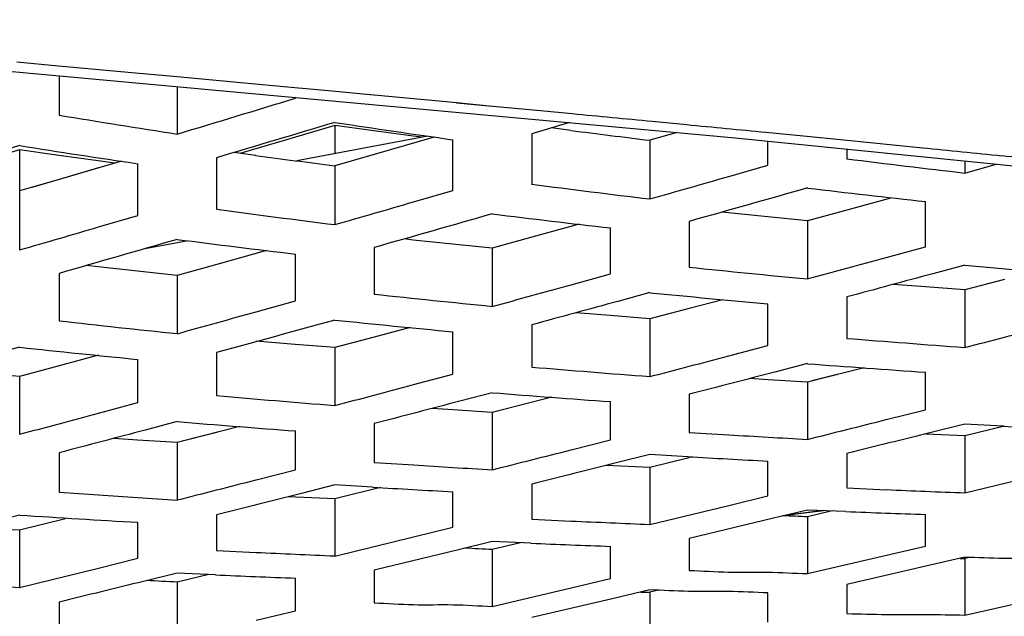
# Model space of a CAD drawing. Units: millimetres. Extents: x 64878 to 67096, y 660 to 2170.
# Drawn here: x 66148 to 66161, y 1582 to 1589 of the extents above; entities that cross this region are included whole.
import ezdxf

# ---------------------------------------------------------------- set-up
doc = ezdxf.new("R2010")
doc.units = ezdxf.units.MM
doc.header["$LTSCALE"] = 16.335
doc.layers.get('0').update_dxf_attribs({"linetype": 'CONTINUOUS'})

msp = doc.modelspace()

# ---------------------------------------------------------------- linework, layer by layer
at = {"color": 7, "linetype": 'Continuous'}
for p, q in [((66140.766, 1589.41), (66149.351, 1588.635)), ((66148.644, 1588.822), (66148.117, 1588.871)), ((66149.623, 1588.732), (66148.644, 1588.822)), ((66148.652, 1588.698), (66148.652, 1588.197)), ((66149.351, 1588.635), (66157.235, 1587.91)), ((66150.152, 1588.683), (66149.623, 1588.732)), ((66150.961, 1588.608), (66150.152, 1588.683)), ((66151.597, 1588.549), (66150.961, 1588.608)), ((66150.152, 1588.562), (66150.152, 1587.958)), ((66152.12, 1588.501), (66151.597, 1588.549)), ((66152.514, 1588.464), (66152.12, 1588.501)), ((66152.649, 1588.45), (66152.509, 1588.463)), ((66152.654, 1588.451), (66152.514, 1588.464)), ((66153.701, 1588.353), (66152.654, 1588.451)), ((66154.11, 1588.313), (66153.696, 1588.352)), ((66154.114, 1588.314), (66153.701, 1588.353)), ((66154.718, 1588.256), (66154.114, 1588.314)), ((66155.168, 1588.214), (66154.718, 1588.256)), ((66156.62, 1588.074), (66156.18, 1588.117)), ((66152.152, 1588.066), (66151.653, 1587.92)), ((66152.649, 1587.998), (66152.152, 1588.066)), ((66152.152, 1588.066), (66152.152, 1587.709)), ((66153.149, 1587.932), (66152.649, 1587.998)), ((66155.132, 1588.104), (66154.652, 1587.962)), ((66155.132, 1588.104), (66154.652, 1587.962)), ((66155.149, 1588.005), (66154.903, 1588.036)), ((66155.149, 1588.005), (66154.903, 1588.036)), ((66151.653, 1587.92), (66150.947, 1587.713)), ((66153.335, 1587.931), (66151.67, 1587.618)), ((66153.413, 1587.92), (66152.653, 1587.7)), ((66153.259, 1587.917), (66153.149, 1587.932)), ((66153.652, 1587.242), (66153.652, 1587.886)), ((66154.652, 1587.962), (66154.652, 1587.322)), ((66156.499, 1587.978), (66156.152, 1587.879)), ((66156.152, 1587.879), (66156.152, 1587.135)), ((66157.235, 1587.91), (66164.434, 1587.183)), ((66158.101, 1587.93), (66157.625, 1587.977)), ((66157.652, 1587.563), (66157.652, 1587.868)), ((66158.616, 1587.88), (66158.101, 1587.93)), ((66158.949, 1587.847), (66158.616, 1587.88)), ((66148.152, 1587.757), (66147.653, 1587.609)), ((66148.648, 1587.686), (66148.152, 1587.757)), ((66148.152, 1587.757), (66148.152, 1586.488)), ((66158.652, 1587.767), (66158.652, 1587.644)), ((66159.616, 1587.78), (66158.949, 1587.847)), ((66149.148, 1587.617), (66148.648, 1587.686)), ((66149.444, 1587.613), (66148.653, 1587.382)), ((66149.358, 1587.588), (66149.148, 1587.617)), ((66149.358, 1587.588), (66149.148, 1587.617)), ((66150.652, 1587.658), (66150.652, 1587.004)), ((66151.149, 1587.686), (66150.872, 1587.723)), ((66151.149, 1587.686), (66150.872, 1587.723)), ((66152.653, 1587.7), (66152.152, 1587.555)), ((66160.152, 1587.615), (66160.152, 1587.463)), ((66149.153, 1587.528), (66148.653, 1587.382)), ((66149.652, 1586.926), (66149.652, 1587.582)), ((66152.152, 1587.555), (66152.152, 1586.809)), ((66157.153, 1587.42), (66157.652, 1587.563)), ((66160.152, 1587.463), (66160.549, 1587.575)), ((66160.152, 1587.463), (66160.549, 1587.575)), ((66148.653, 1587.382), (66148.152, 1587.236)), ((66148.653, 1587.382), (66148.307, 1587.281)), ((66153.153, 1587.098), (66153.652, 1587.242)), ((66159.223, 1587.15), (66158.653, 1586.994)), ((66158.653, 1586.994), (66158.152, 1586.858)), ((66159.652, 1586.529), (66159.652, 1587.102)), ((66149.153, 1586.78), (66149.652, 1586.926)), ((66157.649, 1586.907), (66157.065, 1586.967)), ((66157.149, 1586.958), (66157.065, 1586.967)), ((66158.152, 1586.858), (66157.649, 1586.907)), ((66155.254, 1586.814), (66154.653, 1586.648)), ((66155.652, 1586.184), (66155.652, 1586.767)), ((66156.652, 1586.85), (66156.652, 1586.27)), ((66158.152, 1586.858), (66158.152, 1586.12)), ((66153.149, 1586.614), (66153.033, 1586.627)), ((66153.649, 1586.562), (66153.149, 1586.614)), ((66154.653, 1586.648), (66154.152, 1586.51)), ((66150.29, 1586.605), (66149.721, 1586.498)), ((66152.652, 1586.519), (66152.652, 1585.927)), ((66154.152, 1586.51), (66153.649, 1586.562)), ((66154.108, 1586.515), (66153.649, 1586.562)), ((66154.152, 1586.51), (66154.152, 1585.771)), ((66159.153, 1586.393), (66159.652, 1586.529)), ((66151.286, 1586.481), (66150.653, 1586.304)), ((66151.652, 1585.842), (66151.652, 1586.436)), ((66149.149, 1586.274), (66149.001, 1586.291)), ((66149.649, 1586.219), (66149.149, 1586.274)), ((66150.653, 1586.304), (66150.152, 1586.165)), ((66160.152, 1586.296), (66159.745, 1586.186)), ((66160.152, 1586.296), (66159.745, 1586.186)), ((66148.652, 1586.19), (66148.652, 1585.588)), ((66150.152, 1586.165), (66149.649, 1586.219)), ((66150.152, 1586.165), (66150.152, 1585.425)), ((66155.153, 1586.046), (66155.652, 1586.184)), ((66160.653, 1586.112), (66160.152, 1585.982)), ((66159.65, 1586.02), (66159.246, 1586.051)), ((66160.152, 1585.982), (66159.65, 1586.02)), ((66156.152, 1585.946), (66155.747, 1585.835)), ((66156.152, 1585.946), (66155.747, 1585.835)), ((66158.652, 1585.892), (66158.652, 1585.366)), ((66160.152, 1585.982), (66160.152, 1585.25)), ((66151.153, 1585.703), (66151.652, 1585.842)), ((66156.653, 1585.745), (66156.152, 1585.614)), ((66157.077, 1585.857), (66156.653, 1585.745)), ((66157.652, 1585.275), (66157.652, 1585.803)), ((66155.65, 1585.654), (66155.212, 1585.689)), ((66156.152, 1585.614), (66155.65, 1585.654)), ((66156.152, 1585.614), (66156.152, 1584.881)), ((66153.111, 1585.502), (66152.653, 1585.38)), ((66153.111, 1585.502), (66152.653, 1585.38)), ((66154.652, 1585.538), (66154.652, 1585.002)), ((66152.653, 1585.38), (66152.152, 1585.248)), ((66153.652, 1584.911), (66153.652, 1585.45)), ((66151.65, 1585.29), (66151.15, 1585.332)), ((66152.152, 1585.248), (66151.65, 1585.29)), ((66152.152, 1585.248), (66152.152, 1584.514)), ((66157.153, 1585.143), (66157.652, 1585.275)), ((66149.153, 1585.152), (66148.653, 1585.018)), ((66150.652, 1585.186), (66150.652, 1584.641)), ((66148.653, 1585.018), (66148.152, 1584.884)), ((66149.652, 1584.551), (66149.652, 1585.099)), ((66158.152, 1585.045), (66157.74, 1584.938)), ((66158.152, 1585.045), (66157.74, 1584.938)), ((66158.871, 1584.992), (66158.207, 1584.826)), ((66148.152, 1584.884), (66147.649, 1584.928)), ((66148.152, 1584.884), (66148.152, 1584.149)), ((66153.153, 1584.779), (66153.652, 1584.911)), ((66158.653, 1584.937), (66158.152, 1584.812)), ((66159.652, 1584.46), (66159.652, 1584.937)), ((66157.655, 1584.841), (66157.42, 1584.855)), ((66158.152, 1584.812), (66157.655, 1584.841)), ((66158.152, 1584.812), (66158.152, 1584.084)), ((66154.152, 1584.676), (66153.742, 1584.569)), ((66154.152, 1584.676), (66153.742, 1584.569)), ((66154.908, 1584.618), (66154.152, 1584.427)), ((66156.652, 1584.656), (66156.652, 1584.173)), ((66149.153, 1584.417), (66149.652, 1584.551)), ((66155.652, 1584.078), (66155.652, 1584.563)), ((66153.655, 1584.458), (66153.383, 1584.475)), ((66154.152, 1584.427), (66153.655, 1584.458)), ((66154.212, 1584.442), (66154.152, 1584.427)), ((66154.152, 1584.427), (66154.152, 1583.699)), ((66159.153, 1584.335), (66159.652, 1584.46)), ((66150.152, 1584.31), (66149.745, 1584.202)), ((66150.152, 1584.31), (66149.745, 1584.202)), ((66150.945, 1584.246), (66150.216, 1584.06)), ((66152.652, 1584.284), (66152.652, 1583.792)), ((66160.152, 1584.278), (66159.724, 1584.171)), ((66160.152, 1584.278), (66159.724, 1584.171)), ((66160.636, 1584.252), (66160.152, 1584.278)), ((66160.636, 1584.252), (66160.152, 1584.278)), ((66160.653, 1584.25), (66160.152, 1584.13)), ((66150.653, 1584.172), (66150.152, 1584.044)), ((66151.652, 1583.697), (66151.652, 1584.191)), ((66156.652, 1584.173), (66157.155, 1584.142)), ((66160.152, 1584.13), (66159.655, 1584.15)), ((66160.152, 1584.13), (66160.152, 1583.406)), ((66149.65, 1584.076), (66149.346, 1584.097)), ((66150.152, 1584.044), (66149.65, 1584.076)), ((66150.152, 1584.044), (66150.152, 1583.315)), ((66155.153, 1583.951), (66155.652, 1584.078)), ((66148.652, 1583.914), (66148.652, 1583.413)), ((66156.152, 1583.891), (66155.726, 1583.785)), ((66156.152, 1583.891), (66155.726, 1583.785)), ((66156.635, 1583.864), (66156.152, 1583.891)), ((66156.635, 1583.864), (66156.152, 1583.891)), ((66158.652, 1583.906), (66158.652, 1583.468)), ((66152.652, 1583.792), (66153.155, 1583.76)), ((66156.152, 1583.729), (66155.599, 1583.753)), ((66156.653, 1583.851), (66156.152, 1583.729)), ((66157.652, 1583.368), (66157.652, 1583.809)), ((66151.153, 1583.57), (66151.652, 1583.697)), ((66156.152, 1583.729), (66156.152, 1583.005)), ((66160.152, 1583.406), (66161.153, 1583.647)), ((66152.152, 1583.507), (66151.728, 1583.399)), ((66152.152, 1583.507), (66151.728, 1583.399)), ((66152.633, 1583.478), (66152.152, 1583.507)), ((66152.633, 1583.478), (66152.152, 1583.507)), ((66154.652, 1583.516), (66154.652, 1583.07)), ((66148.652, 1583.413), (66149.151, 1583.379)), ((66152.734, 1583.472), (66152.152, 1583.33)), ((66153.652, 1582.971), (66153.652, 1583.419)), ((66157.153, 1583.247), (66157.652, 1583.368)), ((66158.652, 1583.468), (66159.155, 1583.446)), ((66152.152, 1583.33), (66151.559, 1583.357)), ((66151.655, 1583.352), (66151.559, 1583.357)), ((66152.152, 1583.33), (66152.152, 1582.604)), ((66156.152, 1583.005), (66157.153, 1583.247)), ((66148.152, 1583.124), (66147.73, 1583.016)), ((66150.652, 1583.128), (66150.652, 1582.674)), ((66158.152, 1583.188), (66157.721, 1583.084)), ((66158.152, 1583.188), (66157.721, 1583.084)), ((66158.356, 1583.18), (66157.835, 1583.115)), ((66158.356, 1583.178), (66157.835, 1583.113)), ((66158.641, 1583.169), (66158.152, 1583.188)), ((66158.641, 1583.169), (66158.152, 1583.188)), ((66158.468, 1583.176), (66158.152, 1583.102)), ((66158.468, 1583.176), (66158.152, 1583.102)), ((66159.652, 1582.731), (66159.652, 1583.132)), ((66148.736, 1583.075), (66148.152, 1582.931)), ((66149.652, 1582.576), (66149.652, 1583.031)), ((66154.652, 1583.07), (66155.155, 1583.048)), ((66157.721, 1583.084), (66156.652, 1582.828)), ((66158.152, 1583.102), (66158.152, 1582.381)), ((66148.152, 1582.931), (66147.52, 1582.962)), ((66148.152, 1582.931), (66148.152, 1582.206)), ((66153.153, 1582.849), (66153.652, 1582.971)), ((66152.152, 1582.604), (66153.153, 1582.849)), ((66154.152, 1582.787), (66153.722, 1582.682)), ((66154.152, 1582.787), (66153.722, 1582.682)), ((66154.64, 1582.766), (66154.152, 1582.787)), ((66154.64, 1582.766), (66154.152, 1582.787)), ((66154.512, 1582.772), (66154.152, 1582.687)), ((66154.512, 1582.772), (66154.152, 1582.687)), ((66156.652, 1582.828), (66156.652, 1582.422)), ((66150.652, 1582.674), (66151.155, 1582.65)), ((66153.722, 1582.682), (66152.652, 1582.423)), ((66154.152, 1582.687), (66154.152, 1581.965)), ((66155.652, 1582.319), (66155.652, 1582.727)), ((66158.152, 1582.381), (66159.155, 1582.615)), ((66159.155, 1582.615), (66159.652, 1582.731)), ((66149.153, 1582.452), (66149.652, 1582.576)), ((66160.152, 1582.589), (66159.655, 1582.474)), ((66160.212, 1582.587), (66160.152, 1582.574)), ((66160.152, 1582.574), (66160.152, 1581.855)), ((66148.152, 1582.206), (66149.153, 1582.452)), ((66150.152, 1582.387), (66149.724, 1582.282)), ((66150.152, 1582.387), (66149.724, 1582.282)), ((66150.639, 1582.365), (66150.152, 1582.387)), ((66150.639, 1582.365), (66150.152, 1582.387)), ((66150.555, 1582.369), (66150.152, 1582.273)), ((66150.555, 1582.369), (66150.152, 1582.273)), ((66152.652, 1582.423), (66152.652, 1582.01)), ((66159.655, 1582.474), (66158.652, 1582.242)), ((66150.152, 1582.273), (66150.152, 1581.551)), ((66151.652, 1581.907), (66151.652, 1582.323)), ((66155.155, 1582.201), (66155.652, 1582.319)), ((66158.652, 1582.242), (66158.652, 1581.873)), ((66154.152, 1581.965), (66155.155, 1582.201)), ((66156.152, 1582.173), (66155.655, 1582.057)), ((66156.261, 1582.169), (66156.152, 1582.144)), ((66156.152, 1582.144), (66156.152, 1581.425)), ((66157.652, 1581.766), (66157.652, 1582.137)), ((66148.652, 1582.02), (66148.652, 1581.6)), ((66155.655, 1582.057), (66154.652, 1581.823)), ((66160.152, 1581.855), (66161.154, 1582.081)), ((66151.155, 1581.789), (66151.652, 1581.907))]:
    msp.add_line(p, q, dxfattribs=at)
for centre, radius, start, end in [((66175.127, 1749.51), 163.47, 260.67963, 261.21201), ((66178.434, 1761.561), 175.434, 261.38407, 261.87924), ((66180.134, 1783.446), 197.032, 262.7148, 263.00894), ((66174.267, 1753.329), 167.565, 261.03407, 261.55295), ((66176.083, 1775.181), 189.145, 262.42467, 262.73132), ((66183.948, 1791.668), 205.586, 262.93243, 263.35348), ((66109.08, 1079.873), 510.416, 84.09117, 84.20473), ((66179.966, 1783.76), 198.062, 262.65702, 263.09432), ((66182.83, 1795.838), 210.019, 263.25207, 263.66398), ((66175.923, 1775.533), 190.215, 262.36565, 262.82128), ((66178.917, 1788.258), 202.83, 262.98705, 263.41378), ((66174.943, 1780.34), 195.298, 262.70739, 263.15083), ((66179.253, 1805.185), 220.079, 264.10559, 264.49805), ((66181.563, 1813.197), 227.909, 264.60944, 264.98809), ((66175.522, 1798.664), 213.962, 263.86419, 264.26803), ((66177.938, 1807.5), 222.623, 264.38405, 264.77183), ((66171.737, 1791.753), 207.453, 263.61113, 264.02784), ((66174.265, 1801.382), 216.914, 264.14908, 264.54723), ((66177.666, 1822.795), 238.189, 265.4214, 265.78328), ((66170.54, 1794.858), 210.797, 263.9033, 264.31317), ((66173.948, 1815.304), 231.109, 265.21068, 265.58376), ((66176.52, 1829.781), 245.425, 265.708, 266.05909), ((66170.23, 1807.998), 224.214, 264.99081, 265.37548), ((66172.837, 1822.351), 238.408, 265.50502, 265.86653), ((66169.118, 1814.649), 231.119, 265.29309, 265.66611), ((66175.662, 1867.311), 283.458, 266.96139, 267.1671), ((66173.296, 1852.891), 269.233, 266.56295, 266.77562), ((66172.165, 1860.798), 277.369, 266.79023, 267.00075), ((66169.724, 1845.772), 262.536, 266.38141, 266.59957), ((66166.114, 1838.239), 255.424, 266.19206, 266.41722), ((66168.63, 1853.8), 270.795, 266.61348, 266.82941), ((66172.161, 1894.198), 311.024, 267.6034, 267.7873), ((66164.937, 1844.386), 261.801, 266.32408, 266.65298), ((66170.772, 1901.261), 318.324, 267.81586, 267.99806), ((66168.784, 1888.382), 305.638, 267.44426, 267.63143), ((66167.53, 1898.223), 315.72, 267.66006, 267.84397), ((66165.366, 1881.892), 299.579, 267.28094, 267.47194), ((66160.281, 1595.166), 12.593, 269.1313, 269.4144), ((66164.218, 1893.473), 311.404, 267.50067, 267.68735), ((66161.908, 1874.767), 292.884, 267.11265, 267.30806), ((66156.309, 1594.133), 11.989, 268.7138, 269.2524)]:
    msp.add_arc(centre, radius, start, end, dxfattribs=at)
for points in [[(66150.152, 1587.958), (66150.652, 1588.109), (66151.152, 1588.261), (66151.652, 1588.413)], [(66156.18, 1588.117), (66155.842, 1588.149), (66155.505, 1588.182), (66155.168, 1588.214)], [(66152.152, 1588.106), (66151.652, 1587.956), (66151.152, 1587.807), (66150.652, 1587.658)], [(66157.625, 1587.977), (66157.29, 1588.01), (66156.955, 1588.042), (66156.62, 1588.074)], [(66148.152, 1587.812), (66147.653, 1587.66), (66147.153, 1587.509), (66146.652, 1587.358)], [(66160.618, 1587.68), (66160.284, 1587.714), (66159.95, 1587.747), (66159.616, 1587.78)], [(66156.152, 1587.135), (66156.486, 1587.229), (66156.819, 1587.325), (66157.153, 1587.42)], [(66158.152, 1587.274), (66157.652, 1587.132), (66157.152, 1586.991), (66156.652, 1586.85)], [(66152.152, 1586.809), (66152.486, 1586.905), (66152.819, 1587.001), (66153.153, 1587.098)], [(66154.152, 1586.946), (66153.652, 1586.803), (66153.152, 1586.661), (66152.652, 1586.519)], [(66148.152, 1586.488), (66148.486, 1586.585), (66148.819, 1586.682), (66149.153, 1586.78)], [(66150.152, 1586.622), (66149.652, 1586.478), (66149.152, 1586.334), (66148.652, 1586.19)], [(66158.152, 1586.12), (66158.486, 1586.211), (66158.819, 1586.302), (66159.153, 1586.393)], [(66159.745, 1586.186), (66159.381, 1586.088), (66159.017, 1585.99), (66158.652, 1585.892)], [(66154.152, 1585.771), (66154.486, 1585.863), (66154.819, 1585.954), (66155.153, 1586.046)], [(66155.747, 1585.835), (66155.382, 1585.736), (66155.017, 1585.637), (66154.652, 1585.538)], [(66150.152, 1585.425), (66150.486, 1585.518), (66150.819, 1585.61), (66151.153, 1585.703)], [(66152.152, 1585.598), (66151.652, 1585.46), (66151.152, 1585.323), (66150.652, 1585.186)], [(66160.152, 1585.25), (66160.486, 1585.337), (66160.82, 1585.423), (66161.153, 1585.51)], [(66148.152, 1585.254), (66147.652, 1585.114), (66147.152, 1584.976), (66146.652, 1584.838)], [(66156.152, 1584.881), (66156.486, 1584.968), (66156.82, 1585.056), (66157.153, 1585.143)], [(66157.74, 1584.938), (66157.377, 1584.844), (66157.015, 1584.75), (66156.652, 1584.656)], [(66152.152, 1584.514), (66152.486, 1584.602), (66152.82, 1584.69), (66153.153, 1584.779)], [(66153.742, 1584.569), (66153.379, 1584.474), (66153.016, 1584.379), (66152.652, 1584.284)], [(66148.152, 1584.149), (66148.486, 1584.238), (66148.819, 1584.327), (66149.153, 1584.417)], [(66158.152, 1584.084), (66158.486, 1584.168), (66158.82, 1584.251), (66159.153, 1584.335)], [(66149.745, 1584.202), (66149.381, 1584.106), (66149.017, 1584.01), (66148.652, 1583.914)], [(66159.724, 1584.171), (66159.367, 1584.083), (66159.01, 1583.994), (66158.652, 1583.906)], [(66154.152, 1583.699), (66154.486, 1583.783), (66154.82, 1583.867), (66155.153, 1583.951)], [(66155.726, 1583.785), (66155.368, 1583.695), (66155.01, 1583.606), (66154.652, 1583.516)], [(66150.152, 1583.315), (66150.486, 1583.4), (66150.82, 1583.485), (66151.153, 1583.57)], [(66151.728, 1583.399), (66151.369, 1583.309), (66151.011, 1583.218), (66150.652, 1583.128)], [(66158.152, 1583.102), (66158.05, 1583.105), (66157.948, 1583.11), (66157.846, 1583.115)], [(66154.152, 1582.687), (66154.036, 1582.69), (66153.92, 1582.698), (66153.805, 1582.704)], [(66160.644, 1582.573), (66160.48, 1582.575), (66160.316, 1582.585), (66160.152, 1582.589)], [(66156.652, 1582.422), (66156.818, 1582.417), (66156.984, 1582.404), (66157.15, 1582.401)], [(66149.724, 1582.282), (66149.367, 1582.195), (66149.01, 1582.107), (66148.652, 1582.02)], [(66150.152, 1582.273), (66150.023, 1582.277), (66149.894, 1582.287), (66149.764, 1582.293)], [(66156.642, 1582.155), (66156.479, 1582.158), (66156.316, 1582.169), (66156.152, 1582.173)], [(66152.652, 1582.01), (66152.818, 1582.005), (66152.984, 1581.991), (66153.15, 1581.987)], [(66158.652, 1581.873), (66158.82, 1581.871), (66158.987, 1581.865), (66159.154, 1581.863)]]:
    msp.add_open_spline(points, degree=3, dxfattribs=at)
for points, knots in [([(66161.652, 1582.557), (66161.484, 1582.561), (66161.148, 1582.58), (66160.812, 1582.57), (66160.644, 1582.573)], [0, 0, 0, 0, 0.500029, 1, 1, 1, 1]), ([(66157.15, 1582.401), (66157.317, 1582.397), (66157.652, 1582.41), (66157.985, 1582.385), (66158.152, 1582.381)], [0, 0, 0, 0, 0.499952, 1, 1, 1, 1]), ([(66157.652, 1582.137), (66157.484, 1582.141), (66157.148, 1582.163), (66156.811, 1582.151), (66156.642, 1582.155)], [0, 0, 0, 0, 0.500036, 1, 1, 1, 1]), ([(66153.15, 1581.987), (66153.317, 1581.983), (66153.652, 1581.997), (66153.985, 1581.97), (66154.152, 1581.965)], [0, 0, 0, 0, 0.499942, 1, 1, 1, 1]), ([(66159.154, 1581.863), (66159.321, 1581.862), (66159.653, 1581.867), (66159.986, 1581.857), (66160.152, 1581.855)], [0, 0, 0, 0, 0.499992, 1, 1, 1, 1])]:
    msp.add_open_spline(points, degree=3, knots=knots, dxfattribs=at)

doc.saveas('drawing.dxf')
